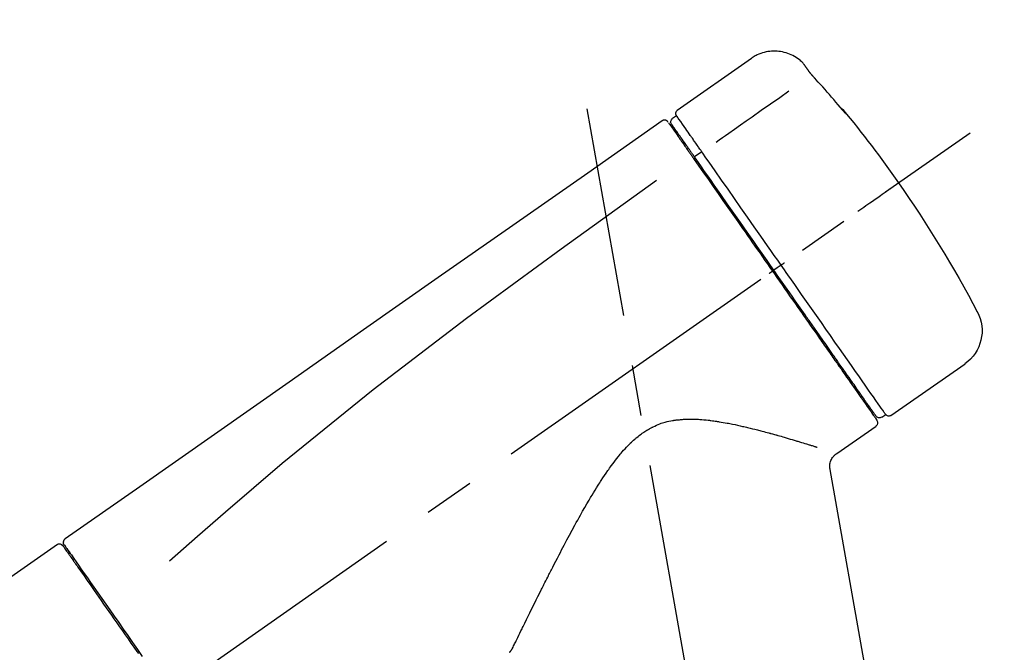
# Model space of a CAD drawing. Extents: x 0 to 26473, y -13 to 8857.
# Drawn here: x 24114 to 24235, y 3203 to 3281 of the extents above; entities that cross this region are included whole.
import ezdxf

# ---------------------------------------------------------------- set-up
doc = ezdxf.new("R2010")
doc.units = 0
doc.header["$LTSCALE"] = 50
doc.header["$MEASUREMENT"] = 0
doc.linetypes.add('CENTER2', pattern=[1.125, 0.75, -0.125, 0.125, -0.125])
doc.layers.get('0').update_dxf_attribs({"linetype": 'CONTINUOUS'})
doc.layers.get('DEFPOINTS').update_dxf_attribs({"color": 146, "linetype": 'CONTINUOUS'})
doc.layers.add('150-機器', color=8, linetype='CONTINUOUS')
doc.layers.add('166-寸法B', color=11, linetype='CONTINUOUS')
doc.styles.add('KH001', font='txt')
doc.dimstyles.new('KH1xx030', dxfattribs={"dimscale": 30, "dimtxt": 2, "dimasz": 0.6, "dimexe": 0.3, "dimexo": 1.2, "dimgap": 0.5, "dimtad": 3, "dimdec": 1, "dimdsep": 46, "dimlunit": 6, "dimtxsty": 'KH001', "dimblk": 'DOT', "dimcen": 1, "dimdle": 1, "dimclrd": 256, "dimclre": 256, "dimclrt": 256, "dimadec": 0, "dimazin": 0, "dimtfac": 1, "dimtdec": 1, "dimtix": 1, "dimtmove": 2, "dimatfit": 3, "dimldrblk": 'CLOSEDBLANK', "dimfxl": 1, "dimtolj": 1, "dimtzin": 0, "dimlwd": -1, "dimlwe": -1, "dimarcsym": 0})

# ---------------------------------------------------------------- blocks, each defined once
blk = doc.blocks.new('F402_D')
at = {"layer": '150-機器', "color": 13, "linetype": 'Continuous'}
for p, q in [((-259.61, 246.19), (-250.47, 239.79)), ((-250.39, 239.12), (-249.9, 238.78)), ((-251.52, 235.6), (-251.36, 235.48)), ((-253.49, 234.7), (-252.6, 234.06)), ((-263.26, 220.74), (-262.77, 220.4)), ((-262.77, 220.4), (-262.37, 220.11)), ((-276.79, 202.21), (-285.92, 208.6)), ((-273.04, 204.52), (-273.21, 204.63)), ((-275.65, 202.02), (-276.14, 202.36)), ((-270.13, 197.55), (-274.95, 200.92)), ((-275.19, 162.2), (-269.31, 195.58)), ((-174.17, 186.36), (-158.16, 175.15)), ((-176.27, 184.49), (-176.11, 184.37))]:
    blk.add_line(p, q, dxfattribs=at)
at = {"layer": '150-機器', "color": 13, "linetype": 'CENTER2'}
for p, q in [((-263.42, 103.75), (-239.4, 239.98)), ((0.34, 36.17), (-286.53, 237.04))]:
    blk.add_line(p, q, dxfattribs=at)
at = {"layer": '150-機器', "color": 13, "linetype": 'Continuous'}
for points in [[(-266.12, 245.42), (-266.07, 245.47), (-266.02, 245.53), (-265.97, 245.59), (-265.92, 245.64), (-265.82, 245.75), (-265.71, 245.85), (-265.6, 245.95), (-265.48, 246.05), (-265.3, 246.18), (-265.11, 246.31), (-264.92, 246.43), (-264.71, 246.53), (-264.51, 246.63), (-264.3, 246.72), (-264.09, 246.8), (-263.87, 246.87), (-263.66, 246.93), (-263.44, 246.98), (-263.21, 247.02), (-262.99, 247.05), (-262.76, 247.07), (-262.54, 247.08), (-262.31, 247.08), (-262.08, 247.07), (-261.86, 247.05), (-261.63, 247.02), (-261.41, 246.98), (-261.19, 246.93), (-260.97, 246.87), (-260.75, 246.8), (-260.54, 246.72), (-260.33, 246.63), (-260.2, 246.56), (-260.07, 246.49), (-259.94, 246.41), (-259.81, 246.33), (-259.75, 246.29), (-259.69, 246.24), (-259.63, 246.2), (-259.57, 246.16)], [(-266.69, 244.6), (-266.69, 244.6), (-266.69, 244.6), (-266.68, 244.61), (-266.68, 244.61), (-266.67, 244.62), (-266.67, 244.63), (-266.66, 244.64), (-266.65, 244.65), (-266.64, 244.67), (-266.63, 244.68), (-266.62, 244.7), (-266.61, 244.72), (-266.6, 244.74), (-266.58, 244.76), (-266.57, 244.78), (-266.55, 244.8), (-266.53, 244.82), (-266.52, 244.85), (-266.5, 244.87), (-266.48, 244.9), (-266.46, 244.93), (-266.44, 244.95), (-266.42, 244.98), (-266.4, 245.01), (-266.39, 245.03), (-266.37, 245.06), (-266.36, 245.08), (-266.34, 245.1), (-266.33, 245.12), (-266.31, 245.14), (-266.3, 245.16), (-266.29, 245.17), (-266.28, 245.19), (-266.27, 245.2), (-266.26, 245.22), (-266.25, 245.23), (-266.24, 245.24), (-266.23, 245.26), (-266.22, 245.27), (-266.21, 245.28), (-266.21, 245.29), (-266.2, 245.3), (-266.19, 245.31), (-266.18, 245.32), (-266.18, 245.33), (-266.17, 245.34), (-266.16, 245.35), (-266.16, 245.36), (-266.15, 245.37), (-266.15, 245.37), (-266.15, 245.38), (-266.14, 245.38), (-266.14, 245.38), (-266.14, 245.39), (-266.14, 245.39), (-266.14, 245.39)], [(-266.14, 245.39), (-266.14, 245.39), (-266.13, 245.39), (-266.13, 245.4), (-266.13, 245.4), (-266.13, 245.4), (-266.13, 245.4), (-266.13, 245.4), (-266.13, 245.41), (-266.12, 245.41), (-266.12, 245.41), (-266.12, 245.42), (-266.12, 245.42), (-266.12, 245.42), (-266.11, 245.42), (-266.11, 245.43), (-266.11, 245.43), (-266.11, 245.43), (-266.11, 245.43), (-266.11, 245.43), (-266.1, 245.44), (-266.1, 245.44), (-266.1, 245.44), (-266.1, 245.44), (-266.1, 245.44), (-266.1, 245.44), (-266.1, 245.45), (-266.1, 245.45), (-266.1, 245.45), (-266.1, 245.45), (-266.09, 245.45), (-266.09, 245.45), (-266.09, 245.45)], [(-267.56, 243.58), (-267.55, 243.59), (-267.55, 243.59), (-267.54, 243.6), (-267.54, 243.6), (-267.53, 243.62), (-267.52, 243.63), (-267.5, 243.64), (-267.49, 243.65), (-267.48, 243.67), (-267.46, 243.69), (-267.44, 243.7), (-267.43, 243.72), (-267.41, 243.74), (-267.39, 243.76), (-267.38, 243.78), (-267.36, 243.8), (-267.34, 243.82), (-267.32, 243.85), (-267.29, 243.88), (-267.27, 243.9), (-267.24, 243.93), (-267.21, 243.97), (-267.19, 244), (-267.16, 244.03), (-267.13, 244.07), (-267.09, 244.1), (-267.06, 244.14), (-267.03, 244.18), (-267, 244.21), (-266.97, 244.25), (-266.94, 244.28), (-266.91, 244.32), (-266.89, 244.34), (-266.87, 244.37), (-266.85, 244.39), (-266.83, 244.42), (-266.82, 244.43), (-266.81, 244.45), (-266.79, 244.47), (-266.78, 244.48), (-266.77, 244.49), (-266.76, 244.51), (-266.75, 244.52), (-266.74, 244.53), (-266.74, 244.54), (-266.73, 244.55), (-266.72, 244.56), (-266.71, 244.57), (-266.71, 244.57), (-266.71, 244.58), (-266.7, 244.58), (-266.7, 244.59), (-266.7, 244.59), (-266.7, 244.59), (-266.69, 244.59), (-266.69, 244.6)], [(-270.81, 239.86), (-270.55, 240.18), (-270.28, 240.49), (-270.02, 240.81), (-269.75, 241.12), (-269.48, 241.43), (-269.21, 241.75), (-268.94, 242.05), (-268.67, 242.36), (-268.39, 242.67), (-268.11, 242.97), (-267.84, 243.28), (-267.56, 243.58)], [(-264.23, 242.14), (-263.1, 241.34), (-261.97, 240.55), (-260.83, 239.76), (-259.7, 238.96), (-258.98, 238.46), (-258.26, 237.95), (-257.54, 237.45), (-256.82, 236.95), (-256.43, 236.67), (-256.03, 236.4), (-255.64, 236.12), (-255.25, 235.85)], [(-271.2, 239.44), (-271.2, 239.44), (-271.2, 239.44), (-271.2, 239.43), (-271.2, 239.43), (-271.21, 239.43), (-271.21, 239.43), (-271.21, 239.42), (-271.21, 239.42), (-271.22, 239.42), (-271.22, 239.41), (-271.22, 239.41), (-271.22, 239.4), (-271.22, 239.4), (-271.22, 239.4), (-271.22, 239.4), (-271.22, 239.4), (-271.22, 239.39), (-271.22, 239.4), (-271.21, 239.41), (-271.2, 239.41), (-271.19, 239.43), (-271.18, 239.44), (-271.17, 239.45), (-271.16, 239.46), (-271.14, 239.48), (-271.13, 239.5), (-271.11, 239.51), (-271.1, 239.53), (-271.07, 239.56), (-271.05, 239.58), (-271.03, 239.6), (-271.01, 239.63), (-270.99, 239.65), (-270.97, 239.67), (-270.95, 239.69), (-270.93, 239.72), (-270.92, 239.74), (-270.9, 239.76), (-270.88, 239.78), (-270.87, 239.8), (-270.86, 239.81), (-270.85, 239.82), (-270.84, 239.83), (-270.83, 239.84), (-270.82, 239.85), (-270.82, 239.85), (-270.82, 239.86), (-270.81, 239.86)], [(-270.89, 239.89), (-270.89, 239.89), (-270.89, 239.89), (-270.89, 239.88), (-270.89, 239.88), (-270.89, 239.88), (-270.89, 239.88), (-270.9, 239.87), (-270.9, 239.87), (-270.91, 239.85), (-270.92, 239.83), (-270.94, 239.82), (-270.95, 239.8), (-270.96, 239.78), (-270.98, 239.76), (-270.99, 239.74), (-271, 239.72), (-271.02, 239.7), (-271.03, 239.68), (-271.04, 239.67), (-271.05, 239.65), (-271.07, 239.63), (-271.09, 239.6), (-271.1, 239.58), (-271.12, 239.56), (-271.13, 239.54), (-271.14, 239.53), (-271.15, 239.51), (-271.16, 239.49), (-271.17, 239.48), (-271.18, 239.47), (-271.18, 239.46), (-271.19, 239.46), (-271.19, 239.45), (-271.19, 239.45), (-271.2, 239.44), (-271.2, 239.44)], [(-271.12, 239.52), (-271.13, 239.51), (-271.13, 239.51), (-271.14, 239.5), (-271.15, 239.49), (-271.16, 239.49), (-271.16, 239.48), (-271.17, 239.48), (-271.18, 239.47), (-271.18, 239.46), (-271.19, 239.45), (-271.19, 239.45), (-271.2, 239.44)], [(-271.12, 239.5), (-271.12, 239.51), (-271.12, 239.51), (-271.12, 239.51), (-271.11, 239.51), (-271.11, 239.52), (-271.1, 239.53), (-271.09, 239.54), (-271.09, 239.54), (-271.07, 239.56), (-271.06, 239.57), (-271.05, 239.59), (-271.04, 239.6), (-271.03, 239.61), (-271.02, 239.62), (-271.01, 239.63), (-271, 239.65), (-270.99, 239.65), (-270.99, 239.66), (-270.98, 239.66), (-270.97, 239.67)], [(-252.08, 236.71), (-251.95, 236.91), (-251.81, 237.1), (-251.67, 237.3), (-251.53, 237.5), (-251.32, 237.8), (-251.11, 238.1), (-250.9, 238.41), (-250.68, 238.71), (-250.61, 238.81), (-250.54, 238.92), (-250.47, 239.02), (-250.39, 239.12), (-250.39, 239.12), (-250.39, 239.12), (-250.39, 239.13), (-250.39, 239.13)], [(-251.5, 235.63), (-251.36, 235.83), (-251.22, 236.04), (-251.07, 236.24), (-250.93, 236.44), (-250.82, 236.6), (-250.72, 236.75), (-250.61, 236.9), (-250.5, 237.06), (-250.41, 237.19), (-250.32, 237.32), (-250.23, 237.45), (-250.14, 237.57), (-250.12, 237.6), (-250.11, 237.62), (-250.09, 237.64), (-250.08, 237.66), (-250.05, 237.7), (-250.02, 237.74), (-249.99, 237.78), (-249.97, 237.82), (-249.96, 237.83), (-249.95, 237.85), (-249.93, 237.87), (-249.92, 237.88), (-249.9, 237.92), (-249.87, 237.96), (-249.84, 238), (-249.82, 238.04), (-249.81, 238.05), (-249.8, 238.06), (-249.79, 238.07), (-249.78, 238.09), (-249.78, 238.09), (-249.78, 238.09), (-249.78, 238.09), (-249.78, 238.09)], [(-249.43, 238.24), (-249.43, 238.24), (-249.43, 238.24), (-249.43, 238.24), (-249.43, 238.24), (-249.46, 238.19), (-249.49, 238.15), (-249.52, 238.11), (-249.55, 238.07), (-249.65, 237.92), (-249.76, 237.77), (-249.87, 237.62), (-249.97, 237.46), (-250.13, 237.24), (-250.29, 237.01), (-250.45, 236.79), (-250.61, 236.56), (-250.71, 236.41), (-250.81, 236.26), (-250.92, 236.12), (-251.02, 235.97)], [(-249.33, 238.34), (-249.31, 238.39), (-249.28, 238.44), (-249.25, 238.48), (-249.21, 238.51), (-249.2, 238.51), (-249.2, 238.51), (-249.2, 238.51), (-249.19, 238.51)], [(-249.19, 238.51), (-249.18, 238.52), (-249.17, 238.53), (-249.16, 238.54), (-249.15, 238.54), (-249.13, 238.55), (-249.1, 238.56), (-249.08, 238.57), (-249.06, 238.58), (-249.02, 238.59), (-248.99, 238.6), (-248.95, 238.6), (-248.91, 238.6), (-248.87, 238.6), (-248.84, 238.59), (-248.8, 238.59), (-248.76, 238.57), (-248.74, 238.57), (-248.72, 238.56), (-248.7, 238.54), (-248.68, 238.53), (-248.67, 238.52), (-248.66, 238.52), (-248.65, 238.51), (-248.64, 238.5)], [(-248.64, 238.5), (-239.45, 232.07), (-230.25, 225.63), (-221.06, 219.2), (-211.87, 212.76), (-202.68, 206.32), (-193.49, 199.89), (-184.3, 193.45), (-175.11, 187.02)], [(-253.49, 234.7), (-253.45, 234.76), (-253.41, 234.81), (-253.37, 234.87), (-253.34, 234.92), (-253.26, 235.03), (-253.19, 235.13), (-253.11, 235.24), (-253.04, 235.35), (-252.94, 235.49), (-252.84, 235.62), (-252.75, 235.76), (-252.65, 235.9), (-252.57, 236.01), (-252.49, 236.12), (-252.42, 236.24), (-252.34, 236.35), (-252.3, 236.4), (-252.26, 236.45), (-252.23, 236.51), (-252.19, 236.56), (-252.18, 236.58), (-252.16, 236.6), (-252.15, 236.62), (-252.13, 236.64)], [(-252.13, 236.64), (-252.13, 236.65), (-252.12, 236.65), (-252.12, 236.66), (-252.12, 236.66), (-252.11, 236.67), (-252.11, 236.68), (-252.1, 236.68), (-252.1, 236.69), (-252.1, 236.69), (-252.09, 236.7), (-252.09, 236.71), (-252.08, 236.71)], [(-252.69, 233.93), (-252.66, 233.98), (-252.62, 234.03), (-252.59, 234.08), (-252.55, 234.13), (-252.52, 234.17), (-252.49, 234.22), (-252.46, 234.26), (-252.42, 234.31), (-252.36, 234.4), (-252.3, 234.48), (-252.24, 234.57), (-252.18, 234.66), (-252.15, 234.7), (-252.12, 234.74), (-252.1, 234.78), (-252.07, 234.82), (-252.02, 234.89), (-251.97, 234.97), (-251.92, 235.04), (-251.86, 235.11), (-251.84, 235.14), (-251.82, 235.18), (-251.8, 235.21), (-251.77, 235.24), (-251.73, 235.3), (-251.7, 235.35), (-251.66, 235.41), (-251.62, 235.46), (-251.6, 235.49), (-251.59, 235.51), (-251.57, 235.53), (-251.55, 235.56), (-251.54, 235.57), (-251.53, 235.59), (-251.52, 235.61), (-251.5, 235.63)], [(-251.02, 235.97), (-251.05, 235.93), (-251.07, 235.9), (-251.09, 235.86), (-251.12, 235.83), (-251.19, 235.72), (-251.27, 235.61), (-251.35, 235.5), (-251.42, 235.39), (-251.52, 235.25), (-251.62, 235.11), (-251.72, 234.97), (-251.82, 234.82), (-251.88, 234.74), (-251.94, 234.65), (-252, 234.57), (-252.06, 234.48), (-252.12, 234.39), (-252.18, 234.31), (-252.24, 234.22), (-252.3, 234.14), (-252.37, 234.04), (-252.43, 233.95), (-252.5, 233.85), (-252.57, 233.76)], [(-263.26, 220.74), (-262.85, 221.34), (-262.43, 221.93), (-262.02, 222.52), (-261.6, 223.12), (-260.78, 224.29), (-259.96, 225.46), (-259.14, 226.63), (-258.32, 227.8), (-257.53, 228.93), (-256.73, 230.07), (-255.94, 231.2), (-255.15, 232.34), (-254.77, 232.88), (-254.39, 233.42), (-254.01, 233.96), (-253.63, 234.51)], [(-253.63, 234.51), (-253.62, 234.52), (-253.6, 234.54), (-253.59, 234.55), (-253.58, 234.57), (-253.57, 234.59), (-253.56, 234.6), (-253.55, 234.62), (-253.54, 234.64), (-253.52, 234.65), (-253.51, 234.67), (-253.5, 234.68), (-253.49, 234.7)], [(-262.37, 220.11), (-261.95, 220.7), (-261.54, 221.29), (-261.13, 221.88), (-260.72, 222.47), (-260.31, 223.05), (-259.9, 223.64), (-259.49, 224.22), (-259.08, 224.81), (-258.27, 225.97), (-257.46, 227.12), (-256.64, 228.28), (-255.83, 229.44), (-255.43, 230.01), (-255.04, 230.58), (-254.64, 231.15), (-254.24, 231.72), (-253.85, 232.27), (-253.46, 232.83), (-253.08, 233.38), (-252.69, 233.93)], [(-252.57, 233.76), (-252.86, 233.35), (-253.14, 232.94), (-253.43, 232.52), (-253.72, 232.11), (-254.32, 231.26), (-254.91, 230.41), (-255.5, 229.56), (-256.1, 228.71), (-256.7, 227.85), (-257.31, 226.99), (-257.92, 226.12), (-258.52, 225.26), (-258.83, 224.82), (-259.13, 224.38), (-259.44, 223.94), (-259.75, 223.5), (-260.05, 223.07), (-260.36, 222.63), (-260.67, 222.19), (-260.97, 221.75), (-261.28, 221.31), (-261.59, 220.88), (-261.89, 220.44), (-262.2, 220)], [(-247.92, 231.16), (-236.19, 222.7), (-224.54, 214.15), (-213.06, 205.38), (-201.83, 196.3), (-198.34, 193.33), (-194.86, 190.34), (-191.41, 187.33), (-187.96, 184.3)], [(-272.72, 227.37), (-272.85, 227.45), (-272.97, 227.54), (-273.09, 227.62), (-273.21, 227.71), (-273.46, 227.88), (-273.71, 228.06), (-273.95, 228.23), (-274.2, 228.4), (-274.52, 228.63), (-274.84, 228.85), (-275.16, 229.08), (-275.49, 229.3), (-275.72, 229.46), (-275.95, 229.63), (-276.18, 229.79), (-276.41, 229.95), (-276.49, 230), (-276.57, 230.06), (-276.64, 230.11), (-276.72, 230.16), (-276.73, 230.17), (-276.75, 230.18), (-276.76, 230.19), (-276.78, 230.2)], [(-276.14, 202.36), (-276.14, 202.36), (-276.14, 202.36), (-276.14, 202.36), (-276.13, 202.36), (-276.09, 202.42), (-276.05, 202.48), (-276.01, 202.54), (-275.97, 202.6), (-275.79, 202.86), (-275.6, 203.12), (-275.42, 203.39), (-275.23, 203.65), (-274.93, 204.08), (-274.63, 204.51), (-274.33, 204.93), (-274.04, 205.36), (-273.63, 205.94), (-273.23, 206.51), (-272.83, 207.09), (-272.42, 207.66), (-271.93, 208.36), (-271.44, 209.06), (-270.95, 209.76), (-270.46, 210.46), (-269.9, 211.26), (-269.34, 212.06), (-268.78, 212.86), (-268.22, 213.66), (-267.61, 214.53), (-267.01, 215.4), (-266.4, 216.27), (-265.79, 217.13), (-265.37, 217.74), (-264.95, 218.34), (-264.53, 218.94), (-264.11, 219.54), (-263.9, 219.84), (-263.69, 220.14), (-263.47, 220.44), (-263.26, 220.74)], [(-263.26, 220.74), (-263.27, 220.75), (-263.27, 220.75), (-263.28, 220.75), (-263.28, 220.75), (-263.29, 220.76), (-263.29, 220.76), (-263.3, 220.76), (-263.3, 220.77), (-263.31, 220.77), (-263.32, 220.78), (-263.33, 220.79), (-263.33, 220.79), (-263.35, 220.8), (-263.37, 220.81), (-263.38, 220.83), (-263.4, 220.84), (-263.43, 220.86), (-263.45, 220.88), (-263.48, 220.9), (-263.51, 220.91), (-263.54, 220.93), (-263.56, 220.95), (-263.59, 220.97), (-263.62, 220.99), (-263.63, 221), (-263.64, 221.01), (-263.66, 221.02), (-263.67, 221.03), (-263.67, 221.03), (-263.67, 221.03), (-263.67, 221.03), (-263.67, 221.03)], [(-262.2, 220), (-262.36, 219.77), (-262.52, 219.55), (-262.67, 219.32), (-262.83, 219.1), (-262.99, 218.87), (-263.15, 218.65), (-263.31, 218.42), (-263.46, 218.2), (-263.62, 217.97), (-263.78, 217.75), (-263.94, 217.52), (-264.09, 217.3), (-264.4, 216.85), (-264.72, 216.41), (-265.03, 215.96), (-265.34, 215.52), (-265.49, 215.3), (-265.64, 215.08), (-265.8, 214.87), (-265.95, 214.65), (-266.1, 214.43), (-266.25, 214.21), (-266.41, 213.99), (-266.56, 213.78), (-266.85, 213.36), (-267.14, 212.94), (-267.44, 212.52), (-267.73, 212.11), (-267.87, 211.9), (-268.01, 211.7), (-268.15, 211.5), (-268.29, 211.3), (-268.43, 211.1), (-268.57, 210.9), (-268.71, 210.7), (-268.85, 210.51), (-268.98, 210.32), (-269.11, 210.13), (-269.25, 209.94), (-269.38, 209.75), (-269.51, 209.56), (-269.64, 209.37), (-269.77, 209.19), (-269.9, 209), (-270.15, 208.65), (-270.39, 208.3), (-270.64, 207.95), (-270.88, 207.6), (-271.11, 207.28), (-271.33, 206.96), (-271.55, 206.65), (-271.77, 206.33), (-271.87, 206.19), (-271.97, 206.04), (-272.07, 205.9), (-272.17, 205.76), (-272.27, 205.61), (-272.37, 205.47), (-272.47, 205.33), (-272.57, 205.19), (-272.75, 204.94), (-272.92, 204.69), (-273.1, 204.44), (-273.27, 204.19), (-273.42, 203.98), (-273.57, 203.77), (-273.72, 203.55), (-273.86, 203.34), (-273.98, 203.17), (-274.1, 203), (-274.22, 202.83), (-274.35, 202.66), (-274.44, 202.53), (-274.53, 202.4), (-274.62, 202.27), (-274.71, 202.14), (-274.77, 202.05), (-274.83, 201.96), (-274.89, 201.88), (-274.95, 201.79), (-274.97, 201.77), (-274.98, 201.75), (-274.99, 201.73), (-275.01, 201.7), (-275.04, 201.67), (-275.06, 201.63), (-275.08, 201.61), (-275.08, 201.61), (-275.07, 201.61), (-275.07, 201.62), (-275.07, 201.62), (-275.07, 201.62)], [(-274.95, 202.14), (-274.95, 202.14), (-274.95, 202.14), (-274.95, 202.14), (-274.95, 202.14), (-274.95, 202.14), (-274.95, 202.14), (-274.95, 202.14), (-274.95, 202.14), (-274.95, 202.14), (-274.95, 202.14), (-274.95, 202.14), (-274.95, 202.15), (-274.93, 202.17), (-274.91, 202.2), (-274.89, 202.23), (-274.87, 202.25), (-274.82, 202.33), (-274.77, 202.4), (-274.72, 202.47), (-274.67, 202.54), (-274.66, 202.56), (-274.65, 202.58), (-274.63, 202.59), (-274.62, 202.61), (-274.6, 202.64), (-274.57, 202.68), (-274.55, 202.72), (-274.52, 202.75), (-274.51, 202.77), (-274.49, 202.79), (-274.48, 202.81), (-274.47, 202.83), (-274.42, 202.9), (-274.38, 202.96), (-274.33, 203.02), (-274.29, 203.09), (-274.25, 203.14), (-274.22, 203.19), (-274.18, 203.24), (-274.15, 203.29), (-274.07, 203.4), (-273.99, 203.51), (-273.91, 203.62), (-273.83, 203.73), (-273.79, 203.8), (-273.75, 203.86), (-273.7, 203.92), (-273.66, 203.98), (-273.59, 204.09), (-273.51, 204.19), (-273.44, 204.3), (-273.37, 204.4), (-273.34, 204.44), (-273.32, 204.47), (-273.29, 204.51), (-273.27, 204.55), (-273.21, 204.62), (-273.16, 204.7), (-273.11, 204.77), (-273.05, 204.85), (-273.02, 204.89), (-273, 204.93), (-272.97, 204.97), (-272.94, 205.01), (-272.8, 205.21), (-272.65, 205.42), (-272.51, 205.63), (-272.37, 205.83), (-272.24, 206.02), (-272.11, 206.2), (-271.98, 206.39), (-271.85, 206.57), (-271.63, 206.89), (-271.41, 207.2), (-271.19, 207.51), (-270.97, 207.82), (-270.9, 207.93), (-270.82, 208.04), (-270.75, 208.15), (-270.67, 208.25), (-270.51, 208.48), (-270.35, 208.71), (-270.19, 208.94), (-270.03, 209.17), (-269.94, 209.29), (-269.86, 209.41), (-269.78, 209.53), (-269.69, 209.65), (-269.44, 210.01), (-269.18, 210.38), (-268.93, 210.75), (-268.67, 211.11), (-268.49, 211.37), (-268.31, 211.63), (-268.13, 211.89), (-267.95, 212.14), (-267.66, 212.55), (-267.37, 212.96), (-267.09, 213.37), (-266.8, 213.78), (-266.7, 213.92), (-266.61, 214.06), (-266.51, 214.2), (-266.41, 214.34), (-266.21, 214.62), (-266.01, 214.9), (-265.82, 215.18), (-265.62, 215.47), (-265.52, 215.61), (-265.42, 215.75), (-265.32, 215.89), (-265.22, 216.04), (-264.92, 216.47), (-264.62, 216.9), (-264.32, 217.33), (-264.01, 217.76), (-263.81, 218.05), (-263.61, 218.34), (-263.4, 218.63), (-263.2, 218.93), (-262.99, 219.22), (-262.78, 219.52), (-262.57, 219.82), (-262.37, 220.11)], [(-261.79, 219.71), (-261.81, 219.72), (-261.82, 219.73), (-261.83, 219.74), (-261.85, 219.75), (-261.86, 219.76), (-261.87, 219.77), (-261.89, 219.78), (-261.9, 219.79), (-261.93, 219.81), (-261.95, 219.82), (-261.97, 219.84), (-262, 219.86), (-262.01, 219.87), (-262.02, 219.87), (-262.03, 219.88), (-262.04, 219.89), (-262.06, 219.9), (-262.08, 219.92), (-262.1, 219.93), (-262.12, 219.94), (-262.13, 219.95), (-262.14, 219.95), (-262.14, 219.96), (-262.15, 219.96), (-262.16, 219.97), (-262.17, 219.98), (-262.18, 219.98), (-262.19, 219.99), (-262.19, 219.99), (-262.2, 220), (-262.2, 220), (-262.2, 220)], [(-230.21, 173.59), (-230.27, 173.72), (-230.33, 173.85), (-230.4, 173.98), (-230.46, 174.11), (-230.52, 174.24), (-230.59, 174.37), (-230.65, 174.5), (-230.71, 174.63), (-230.85, 174.9), (-230.98, 175.17), (-231.11, 175.44), (-231.24, 175.71), (-231.3, 175.84), (-231.37, 175.98), (-231.44, 176.12), (-231.51, 176.25), (-231.71, 176.67), (-231.91, 177.09), (-232.12, 177.5), (-232.32, 177.92), (-232.47, 178.21), (-232.61, 178.5), (-232.75, 178.78), (-232.89, 179.07), (-233.11, 179.51), (-233.33, 179.95), (-233.55, 180.39), (-233.77, 180.83), (-233.85, 180.98), (-233.92, 181.13), (-234, 181.28), (-234.07, 181.43), (-234.19, 181.65), (-234.3, 181.88), (-234.41, 182.1), (-234.53, 182.33), (-234.57, 182.41), (-234.61, 182.48), (-234.64, 182.56), (-234.68, 182.63), (-234.76, 182.78), (-234.84, 182.93), (-234.91, 183.09), (-234.99, 183.24), (-235.03, 183.31), (-235.07, 183.39), (-235.11, 183.46), (-235.15, 183.54), (-235.34, 183.92), (-235.54, 184.3), (-235.73, 184.68), (-235.93, 185.06), (-236.09, 185.37), (-236.24, 185.67), (-236.4, 185.98), (-236.57, 186.28), (-236.89, 186.9), (-237.22, 187.51), (-237.55, 188.12), (-237.88, 188.74), (-238.05, 189.04), (-238.22, 189.35), (-238.39, 189.66), (-238.56, 189.97), (-238.82, 190.43), (-239.09, 190.89), (-239.36, 191.35), (-239.63, 191.81), (-239.72, 191.96), (-239.81, 192.11), (-239.9, 192.27), (-239.99, 192.42), (-240.18, 192.72), (-240.36, 193.03), (-240.55, 193.33), (-240.74, 193.64), (-240.84, 193.79), (-240.93, 193.94), (-241.03, 194.09), (-241.13, 194.24), (-241.33, 194.54), (-241.53, 194.84), (-241.73, 195.14), (-241.94, 195.44), (-242.04, 195.59), (-242.14, 195.74), (-242.25, 195.89), (-242.35, 196.03), (-242.57, 196.32), (-242.79, 196.61), (-243.01, 196.9), (-243.23, 197.18), (-243.35, 197.32), (-243.46, 197.46), (-243.58, 197.6), (-243.7, 197.74), (-243.88, 197.94), (-244.06, 198.14), (-244.25, 198.34), (-244.44, 198.54), (-244.51, 198.6), (-244.57, 198.67), (-244.64, 198.73), (-244.7, 198.8), (-244.83, 198.93), (-244.97, 199.05), (-245.1, 199.17), (-245.24, 199.3), (-245.3, 199.35), (-245.37, 199.41), (-245.44, 199.47), (-245.51, 199.53), (-245.65, 199.65), (-245.8, 199.76), (-245.94, 199.87), (-246.09, 199.98), (-246.16, 200.03), (-246.23, 200.08), (-246.31, 200.13), (-246.38, 200.19), (-246.5, 200.26), (-246.62, 200.33), (-246.73, 200.4), (-246.85, 200.47), (-246.89, 200.5), (-246.93, 200.52), (-246.97, 200.54), (-247.01, 200.56), (-247.09, 200.61), (-247.17, 200.65), (-247.25, 200.7), (-247.33, 200.74), (-247.37, 200.76), (-247.41, 200.78), (-247.46, 200.8), (-247.5, 200.82), (-247.7, 200.92), (-247.91, 201.02), (-248.11, 201.12), (-248.32, 201.2), (-248.49, 201.27), (-248.66, 201.32), (-248.84, 201.37), (-249.01, 201.42), (-249.23, 201.47), (-249.45, 201.52), (-249.67, 201.56), (-249.89, 201.6), (-249.94, 201.6), (-249.98, 201.61), (-250.03, 201.62), (-250.07, 201.63), (-250.16, 201.64), (-250.25, 201.65), (-250.34, 201.67), (-250.43, 201.68), (-250.47, 201.68), (-250.52, 201.69), (-250.56, 201.69), (-250.61, 201.7), (-250.74, 201.71), (-250.87, 201.73), (-251.01, 201.74), (-251.14, 201.75), (-251.23, 201.76), (-251.32, 201.76), (-251.41, 201.77), (-251.5, 201.77), (-251.76, 201.78), (-252.03, 201.79), (-252.29, 201.79), (-252.56, 201.79), (-252.73, 201.78), (-252.9, 201.77), (-253.08, 201.76), (-253.25, 201.75), (-253.51, 201.73), (-253.77, 201.7), (-254.03, 201.67), (-254.29, 201.65), (-254.37, 201.64), (-254.46, 201.63), (-254.54, 201.62), (-254.63, 201.6), (-254.8, 201.58), (-254.97, 201.56), (-255.14, 201.54), (-255.31, 201.51), (-255.39, 201.5), (-255.47, 201.49), (-255.56, 201.47), (-255.64, 201.46), (-255.89, 201.42), (-256.14, 201.38), (-256.38, 201.34), (-256.63, 201.29), (-256.79, 201.26), (-256.95, 201.23), (-257.11, 201.2), (-257.27, 201.16), (-257.59, 201.1), (-257.9, 201.03), (-258.22, 200.96), (-258.53, 200.89), (-258.68, 200.86), (-258.84, 200.82), (-258.99, 200.79), (-259.14, 200.75), (-259.44, 200.68), (-259.74, 200.6), (-260.04, 200.53), (-260.34, 200.45), (-260.49, 200.42), (-260.63, 200.38), (-260.78, 200.34), (-260.92, 200.3), (-261.14, 200.24), (-261.35, 200.19), (-261.56, 200.13), (-261.77, 200.07), (-261.84, 200.05), (-261.91, 200.03), (-261.98, 200.02), (-262.05, 200), (-262.19, 199.96), (-262.33, 199.92), (-262.46, 199.88), (-262.6, 199.84), (-262.67, 199.83), (-262.73, 199.81), (-262.8, 199.79), (-262.87, 199.77), (-263.06, 199.71), (-263.26, 199.66), (-263.46, 199.6), (-263.65, 199.55), (-263.78, 199.51), (-263.9, 199.47), (-264.03, 199.44), (-264.15, 199.4), (-264.39, 199.33), (-264.63, 199.26), (-264.87, 199.19), (-265.1, 199.12), (-265.22, 199.08), (-265.33, 199.05), (-265.44, 199.02), (-265.55, 198.98), (-265.77, 198.92), (-265.98, 198.85), (-266.2, 198.79), (-266.41, 198.72), (-266.51, 198.69), (-266.61, 198.66), (-266.71, 198.63), (-266.81, 198.6), (-266.95, 198.55), (-267.09, 198.51), (-267.23, 198.47), (-267.37, 198.42), (-267.42, 198.41), (-267.46, 198.39), (-267.51, 198.38), (-267.55, 198.37), (-267.6, 198.35), (-267.64, 198.34), (-267.68, 198.33), (-267.72, 198.31)], [(-269.31, 195.57), (-269.3, 195.61), (-269.29, 195.66), (-269.28, 195.71), (-269.28, 195.76), (-269.27, 195.85), (-269.26, 195.94), (-269.26, 196.04), (-269.26, 196.13), (-269.28, 196.27), (-269.31, 196.41), (-269.35, 196.55), (-269.4, 196.69), (-269.46, 196.82), (-269.53, 196.95), (-269.61, 197.07), (-269.7, 197.18), (-269.76, 197.25), (-269.83, 197.31), (-269.9, 197.38), (-269.97, 197.43), (-270.01, 197.46), (-270.05, 197.49), (-270.09, 197.52), (-270.13, 197.55)], [(-175.11, 187.02), (-175.1, 187.01), (-175.09, 187), (-175.08, 187), (-175.07, 186.99), (-175.05, 186.97), (-175.03, 186.96), (-175.01, 186.94), (-175, 186.92), (-174.97, 186.89), (-174.95, 186.86), (-174.94, 186.83), (-174.92, 186.79), (-174.91, 186.76), (-174.9, 186.72), (-174.89, 186.69), (-174.89, 186.65), (-174.89, 186.62), (-174.89, 186.6), (-174.89, 186.57), (-174.9, 186.55), (-174.9, 186.54), (-174.9, 186.53), (-174.9, 186.51), (-174.91, 186.5)], [(-175.11, 186.14), (-175.12, 186.13), (-175.13, 186.12), (-175.14, 186.11), (-175.14, 186.1), (-175.19, 186.03), (-175.23, 185.97), (-175.28, 185.9), (-175.32, 185.84), (-175.46, 185.64), (-175.6, 185.44), (-175.74, 185.25), (-175.88, 185.05), (-176.17, 184.63), (-176.47, 184.2), (-176.77, 183.78), (-177.06, 183.36), (-177.46, 182.79), (-177.86, 182.22), (-178.26, 181.65), (-178.65, 181.08), (-179.14, 180.39), (-179.63, 179.7), (-180.11, 179), (-180.6, 178.31), (-181.15, 177.52), (-181.71, 176.72), (-182.26, 175.93), (-182.82, 175.14), (-183.42, 174.28), (-184.02, 173.42), (-184.62, 172.56)], [(-174.82, 186.21), (-174.82, 186.21), (-174.82, 186.21), (-174.82, 186.21), (-174.82, 186.21), (-174.82, 186.21), (-174.82, 186.21), (-174.82, 186.21), (-174.83, 186.2), (-174.83, 186.19), (-174.84, 186.19), (-174.84, 186.18), (-174.85, 186.17), (-174.94, 186.04), (-175.03, 185.91), (-175.13, 185.77), (-175.22, 185.64), (-175.3, 185.52), (-175.39, 185.4), (-175.48, 185.27), (-175.56, 185.15), (-175.61, 185.09), (-175.65, 185.03), (-175.69, 184.97), (-175.73, 184.91), (-175.84, 184.76), (-175.94, 184.61), (-176.05, 184.46), (-176.15, 184.31), (-176.21, 184.22), (-176.27, 184.13), (-176.34, 184.05), (-176.4, 183.96)], [(-175.06, 186.25), (-175.07, 186.23), (-175.09, 186.21), (-175.1, 186.19), (-175.12, 186.17), (-175.15, 186.11), (-175.18, 186.06), (-175.22, 186.01), (-175.26, 185.96)], [(-174.91, 186.5), (-174.9, 186.5), (-174.9, 186.5), (-174.9, 186.5), (-174.89, 186.5), (-174.86, 186.48), (-174.89, 186.43), (-174.97, 186.35), (-175.06, 186.25)], [(-176.4, 183.96), (-176.49, 183.83), (-176.58, 183.7), (-176.67, 183.57), (-176.76, 183.43), (-176.99, 183.11), (-177.21, 182.8), (-177.44, 182.48), (-177.66, 182.16), (-177.92, 181.79), (-178.18, 181.42), (-178.44, 181.05), (-178.69, 180.68), (-178.99, 180.26), (-179.28, 179.85), (-179.57, 179.43), (-179.86, 179.01), (-180.18, 178.56), (-180.5, 178.11), (-180.81, 177.65), (-181.13, 177.2), (-181.48, 176.71), (-181.82, 176.22), (-182.16, 175.73), (-182.5, 175.24), (-182.86, 174.72), (-183.22, 174.21), (-183.58, 173.7), (-183.94, 173.18), (-184.13, 172.91)], [(-229.83, 173.07), (-229.85, 173.09), (-229.87, 173.12), (-229.89, 173.14), (-229.91, 173.16), (-229.93, 173.18), (-229.95, 173.2), (-229.97, 173.22), (-229.99, 173.24), (-230.02, 173.29), (-230.05, 173.33), (-230.08, 173.37), (-230.11, 173.42), (-230.13, 173.44), (-230.14, 173.46), (-230.16, 173.48), (-230.17, 173.51), (-230.18, 173.53), (-230.19, 173.55), (-230.2, 173.57), (-230.21, 173.59)]]:
    blk.add_lwpolyline(points, dxfattribs=at)
for centre, radius, start, end in [((-270.5, 239.57), 0.499, 109.3581, 142.2756), ((-155.12, 145.02), 149.67, 140.6652, 144.998), ((-250.8, 239.41), 0.499, 325, 54.9772), ((-250.19, 238.37), 0.499, 325, 54.8384), ((-155.12, 145.02), 149.67, 145.002, 152.1226), ((-283.02, 212.66), 4.99, 151.9096, 234.9881), ((-276.54, 202.65), 0.499, 234.9852, 325), ((-275.36, 202.43), 0.499, 234.6488, 325), ((-274.66, 201.33), 0.499, 145, 234.9773), ((-174.41, 185.92), 0.499, 55.5475, 145)]:
    blk.add_arc(centre, radius, start, end, dxfattribs=at)
blk = doc.blocks.new('_Dot')
at = {"color": 0, "linetype": 'ByBlock', "lineweight": -2}
blk.add_line((-0.5, 0), (-1, 0), dxfattribs=at)
at = {"color": 0, "linetype": 'ByBlock', "const_width": 0.5}
blk.add_lwpolyline([(-0.25, 0, 1), (0.25, 0, 1)], format="xyb", close=True, dxfattribs=at)
blk = doc.blocks.new('*D75')
at = {"layer": '166-寸法B', "transparency": 16777216}
for p, q in [((23424.25, 3285.51), (23424.25, 3351.95)), ((24524.25, 3063.49), (24524.25, 3351.95)), ((24506.25, 3342.95), (23442.25, 3342.95))]:
    blk.add_line(p, q, dxfattribs=at)
at = {"layer": 'DEFPOINTS', "color": 0, "transparency": 16777216}
for p in [(23424.25, 3342.95), (23424.25, 3249.51), (24524.25, 3027.49)]:
    blk.add_point(p, dxfattribs=at)
at = {"layer": '166-寸法B', "transparency": 16777216, "xscale": 18, "yscale": 18, "zscale": 18, "rotation": 180}
blk.add_blockref('_Dot', (23424.25, 3342.95), dxfattribs=at)
at = {"layer": '166-寸法B', "transparency": 16777216, "xscale": 18, "yscale": 18, "zscale": 18}
blk.add_blockref('_Dot', (24524.25, 3342.95), dxfattribs=at)
at = {"layer": '166-寸法B', "transparency": 16777216, "insert": (23974.25, 3391.75), "char_height": 60, "attachment_point": 5, "style": 'KH001'}
blk.add_mtext('\\A1;1,100', dxfattribs=at)
blk = doc.blocks.new('_ClosedBlank')
at = {"color": 0, "linetype": 'ByBlock', "lineweight": -2}
for p, q in [((-1, 0.1667), (0, 0)), ((-1, 0.1667), (-1, -0.1667)), ((0, 0), (-1, -0.1667))]:
    blk.add_line(p, q, dxfattribs=at)

msp = doc.modelspace()

# ---------------------------------------------------------------- block references
at = {"layer": '150-機器', "xscale": -1}
msp.add_blockref('F402_D', (23944.25, 3030.19), dxfattribs=at)

# ---------------------------------------------------------------- dimensions: what is measured, and where the dimension line sits
at = {"layer": '166-寸法B'}
dim = msp.add_linear_dim(base=(23424.25, 3342.95), p1=(24524.25, 3027.49), p2=(23424.25, 3249.51), angle=180, dimstyle='KH1xx030', dxfattribs=at)
dim.commit()
dim.dimension.update_dxf_attribs({"geometry": '*D75', "text_midpoint": (23974.25, 3391.75)})

doc.saveas('drawing.dxf')
